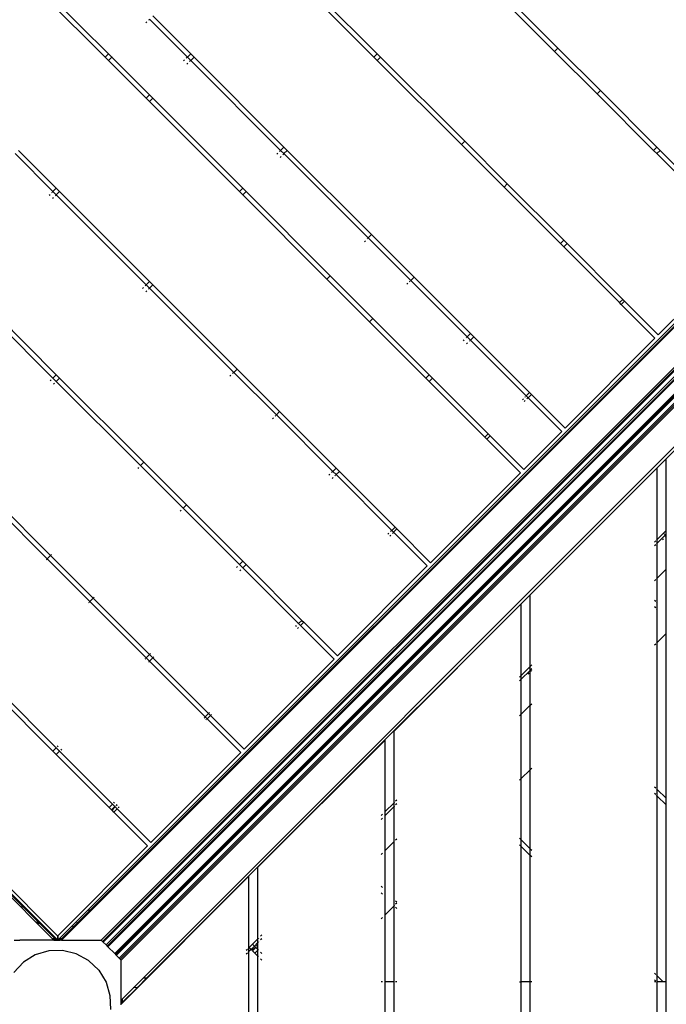
# Model space of a CAD drawing. Units: metres. Extents: x -7731 to 5261, y -4001 to 5672.
# Drawn here: x -1647 to -1164, y -959 to -223 of the extents above; entities that cross this region are included whole.
import ezdxf

# ---------------------------------------------------------------- set-up
doc = ezdxf.new("R2010")
doc.units = ezdxf.units.M
doc.layers.add('Agaton', color=7, linetype='Continuous')
doc.layers.add('Mått', color=7, linetype='Continuous')
doc.styles.add('Legend', font='calibri.ttf')
doc.dimstyles.get("Standard").update_dxf_attribs({"dimtxt": 500, "dimasz": 0.18, "dimexe": 0.18, "dimexo": 0.0625, "dimgap": 0.09, "dimtad": 0, "dimtih": 1, "dimtoh": 1, "dimdec": 0, "dimzin": 0, "dimdsep": 46, "dimtxsty": 'Legend', "dimcen": 0.09, "dimadec": 0, "dimazin": 0, "dimtfac": 1, "dimtdec": 0, "dimtofl": 0, "dimtmove": 0, "dimatfit": 3, "dimfxl": 1, "dimtolj": 1, "dimtzin": 0, "dimarcsym": 0})

# ---------------------------------------------------------------- blocks, each defined once
blk = doc.blocks.new('*D1')
at = {"layer": 'Defpoints', "color": 0, "transparency": 16777216}
for p in [(-1000.96, 2746.68), (-6341.91, -4000.14), (-1586.06, -4000.14)]:
    blk.add_point(p, dxfattribs=at)
at = {"layer": 'Mått', "color": 0, "lineweight": -2, "transparency": 16777216}
for p, q in [((-1001.02, 2746.68), (-6342.09, 2746.68)), ((-6341.91, 2746.5), (-6341.91, -370.68)), ((-6341.91, -3999.96), (-6341.91, -882.78)), ((-1586.12, -4000.14), (-6342.09, -4000.14))]:
    blk.add_line(p, q, dxfattribs=at)
at = {"layer": 'Mått', "color": 0, "transparency": 16777216}
for points in [[(-6341.94, 2746.5), (-6341.88, 2746.5), (-6341.91, 2746.68)], [(-6341.94, -3999.96), (-6341.88, -3999.96), (-6341.91, -4000.14)]]:
    blk.add_solid(points, dxfattribs=at)
at = {"layer": 'Mått', "color": 0, "transparency": 16777216, "insert": (-6341.91, -626.73), "char_height": 500, "attachment_point": 5, "style": 'Legend'}
blk.add_mtext('\\A1;6747mm', dxfattribs=at)
blk = doc.blocks.new('*D2')
at = {"layer": 'Defpoints', "color": 0, "transparency": 16777216}
for p in [(5258.88, 3951.96), (5258.88, 438.37), (-4654.54, -782.25)]:
    blk.add_point(p, dxfattribs=at)
at = {"layer": 'Mått', "color": 0, "lineweight": -2, "transparency": 16777216}
for p, q in [((-4654.54, -782.19), (-4654.54, 3952.14)), ((-4654.36, 3951.96), (-1081.38, 3951.96)), ((5258.7, 3951.96), (1685.72, 3951.96)), ((5258.88, 438.44), (5258.88, 3952.14))]:
    blk.add_line(p, q, dxfattribs=at)
at = {"layer": 'Mått', "color": 0, "transparency": 16777216}
for points in [[(-4654.36, 3951.99), (-4654.36, 3951.93), (-4654.54, 3951.96)], [(5258.7, 3951.99), (5258.7, 3951.93), (5258.88, 3951.96)]]:
    blk.add_solid(points, dxfattribs=at)
at = {"layer": 'Mått', "color": 0, "transparency": 16777216, "insert": (302.17, 3951.96), "char_height": 500, "attachment_point": 5, "style": 'Legend'}
blk.add_mtext('\\A1;9913mm', dxfattribs=at)
blk = doc.blocks.new('Agaton')
at = {"layer": 'Agaton'}
for p, q in [((-1582.97, -251.28), (-1630.97, -203.28)), ((-1626.02, -203.28), (-1580.49, -248.81)), ((-1382.15, -251.28), (-1430.15, -203.28)), ((-1425.2, -203.28), (-1379.68, -248.81)), ((-1247.13, -247), (-1290.85, -203.28)), ((-1285.9, -203.28), (-1244.66, -244.53)), ((-1547.26, -220.53), (-1518.98, -248.81)), ((-1551.83, -225.1), (-1552.56, -225.83)), ((-1550.11, -223.38), (-1550.56, -223.83)), ((-1521.45, -251.28), (-1549.73, -223)), ((-1582.97, -251.28), (-1580.49, -248.81)), ((-1580.49, -248.81), (-1580.4, -248.71)), ((-1580.49, -248.81), (-1578.02, -251.28)), ((-1521.45, -251.28), (-1518.98, -248.81)), ((-1518.98, -248.81), (-1516.5, -251.28)), ((-1382.15, -251.28), (-1379.68, -248.81)), ((-1379.68, -248.81), (-1377.2, -251.28)), ((-1244.66, -244.53), (-1247.13, -247)), ((-1215.31, -278.82), (-1247.13, -247)), ((-1244.66, -244.53), (-1212.84, -276.35)), ((-2277.34, -254.57), (-1621.15, -910.76)), ((-2277.33, -251.76), (-1619.24, -909.84)), ((-2273.15, -252.66), (-1618.36, -907.44)), ((-1616.37, -910.78), (-960.2, -254.61)), ((-1615.48, -910.78), (-959.29, -254.58)), ((-1580.49, -253.76), (-1582.97, -251.28)), ((-1578.02, -251.28), (-1580.49, -253.76)), ((-1552.21, -282.04), (-1580.49, -253.76)), ((-1577.92, -251.19), (-1578.02, -251.28)), ((-1578.02, -251.28), (-1549.73, -279.57)), ((-1524.28, -254.11), (-1523.55, -253.38)), ((-1522.28, -252.11), (-1521.83, -251.66)), ((-1521.07, -255.86), (-1521.8, -256.59)), ((-1521.55, -251.38), (-1521.45, -251.28)), ((-1518.98, -253.76), (-1521.45, -251.28)), ((-1519.35, -254.14), (-1519.8, -254.59)), ((-1518.98, -253.76), (-1519.07, -253.86)), ((-1516.5, -251.28), (-1518.98, -253.76)), ((-1451.8, -320.93), (-1518.98, -253.76)), ((-1516.5, -251.28), (-1449.33, -318.46)), ((-1379.68, -253.76), (-1382.15, -251.28)), ((-1377.2, -251.28), (-1379.68, -253.76)), ((-1316.78, -316.65), (-1379.68, -253.76)), ((-1377.2, -251.28), (-1314.31, -314.18)), ((-2253.32, -276.71), (-1644.82, -885.21)), ((-1594.82, -887.29), (-984.24, -276.71)), ((-1215.31, -278.82), (-1212.84, -276.35)), ((-1173.2, -320.93), (-1215.31, -278.82)), ((-1212.84, -276.35), (-1170.72, -318.46)), ((-1585.78, -910.78), (-959.76, -284.76)), ((-1584.81, -911.75), (-958.79, -285.73)), ((-1584.37, -912.19), (-958.34, -286.17)), ((-1552.21, -282.04), (-1549.73, -279.57)), ((-1549.73, -284.52), (-1552.21, -282.04)), ((-1549.73, -279.57), (-1549.64, -279.47)), ((-1549.73, -279.57), (-1547.26, -282.04)), ((-1547.26, -282.04), (-1549.73, -284.52)), ((-1482.56, -351.69), (-1549.73, -284.52)), ((-1547.16, -281.95), (-1547.26, -282.04)), ((-1547.26, -282.04), (-1480.08, -349.22)), ((-1582.24, -914.32), (-956.21, -288.3)), ((-1581.27, -915.29), (-955.25, -289.26)), ((-1580.83, -915.73), (-954.34, -289.23)), ((-1575.76, -920.8), (-949.73, -294.78)), ((-949.15, -295.37), (-1575.15, -921.34)), ((-948.44, -296.07), (-1574.45, -922.05)), ((-946.32, -298.19), (-1572.31, -924.18)), ((-945.61, -298.9), (-1571.62, -924.87)), ((-915.33, -299.73), (-1571.28, -955.68)), ((-944.91, -299.61), (-1570.91, -925.58)), ((-1314.31, -314.18), (-1316.78, -316.65)), ((-1314.31, -314.18), (-1282.49, -346)), ((-1621.86, -351.69), (-1650.14, -323.41)), ((-1647.67, -320.93), (-1619.38, -349.22)), ((-932.03, -319.26), (-1551.75, -938.98)), ((-1454.63, -323.76), (-1453.9, -323.03)), ((-1452.63, -321.76), (-1452.18, -321.31)), ((-1451.9, -321.03), (-1451.8, -320.93)), ((-1451.8, -320.93), (-1449.33, -318.46)), ((-1449.33, -323.41), (-1451.8, -320.93)), ((-1449.33, -323.41), (-1449.42, -323.51)), ((-1449.33, -318.46), (-1446.85, -320.93)), ((-1446.85, -320.93), (-1449.33, -323.41)), ((-1386.43, -386.3), (-1449.33, -323.41)), ((-1446.85, -320.93), (-1383.96, -383.83)), ((-1284.96, -348.47), (-1316.78, -316.65)), ((-1173.2, -320.93), (-1170.72, -318.46)), ((-1170.72, -323.41), (-1173.2, -320.93)), ((-1170.72, -318.46), (-1168.25, -320.93)), ((-1168.25, -320.93), (-1170.72, -323.41)), ((-1129.12, -365.02), (-1170.72, -323.41)), ((-1168.25, -320.93), (-1126.64, -362.54)), ((-1451.42, -325.51), (-1452.15, -326.24)), ((-1449.7, -323.79), (-1450.15, -324.24)), ((-1622.69, -352.52), (-1622.24, -352.07)), ((-1621.96, -351.79), (-1621.86, -351.69)), ((-1621.86, -351.69), (-1619.38, -349.22)), ((-1619.38, -354.17), (-1621.86, -351.69)), ((-1619.38, -349.22), (-1616.91, -351.69)), ((-1616.91, -351.69), (-1619.38, -354.17)), ((-1616.91, -351.69), (-1549.73, -418.87)), ((-1482.56, -351.69), (-1480.08, -349.22)), ((-1480.08, -354.17), (-1482.56, -351.69)), ((-1480.08, -349.22), (-1479.99, -349.12)), ((-1480.08, -349.22), (-1477.61, -351.69)), ((-1477.61, -351.69), (-1480.08, -354.17)), ((-1477.51, -351.6), (-1477.61, -351.69)), ((-1477.61, -351.69), (-1414.72, -414.59)), ((-1284.96, -348.47), (-1282.49, -346)), ((-1242.85, -390.58), (-1284.96, -348.47)), ((-1282.49, -346), (-1240.37, -388.11)), ((-1624.69, -354.52), (-1623.96, -353.79)), ((-1621.48, -356.27), (-1622.21, -357)), ((-1619.76, -354.55), (-1620.21, -355)), ((-1619.38, -354.17), (-1619.48, -354.27)), ((-1552.21, -421.34), (-1619.38, -354.17)), ((-1417.19, -417.06), (-1480.08, -354.17)), ((-1388.53, -388.4), (-1389.26, -389.13)), ((-1386.81, -386.68), (-1387.26, -387.13)), ((-1386.43, -386.3), (-1386.53, -386.4)), ((-1383.96, -383.83), (-1386.43, -386.3)), ((-1354.61, -418.12), (-1386.43, -386.3)), ((-1383.96, -383.83), (-1352.14, -415.65)), ((-1242.85, -390.58), (-1240.37, -388.11)), ((-1240.37, -388.11), (-1237.9, -390.58)), ((-1240.37, -393.06), (-1242.85, -390.58)), ((-1237.9, -390.58), (-1240.37, -393.06)), ((-1198.77, -434.67), (-1240.37, -393.06)), ((-1237.9, -390.58), (-1196.29, -432.19)), ((-1102.53, -391.6), (-1169.7, -458.78)), ((-1552.21, -421.34), (-1549.73, -418.87)), ((-1549.73, -418.87), (-1547.26, -421.34)), ((-1414.72, -414.59), (-1417.19, -417.06)), ((-1385.37, -448.88), (-1417.19, -417.06)), ((-1414.62, -414.49), (-1414.72, -414.59)), ((-1414.72, -414.59), (-1382.9, -446.41)), ((-1355.44, -418.95), (-1354.99, -418.5)), ((-1354.71, -418.22), (-1354.61, -418.12)), ((-1354.61, -418.12), (-1352.14, -415.65)), ((-1312.5, -460.23), (-1354.61, -418.12)), ((-1352.14, -415.65), (-1310.02, -457.76)), ((-1621.86, -490.99), (-1689.03, -423.82)), ((-1686.56, -421.34), (-1619.38, -488.52)), ((-1555.04, -424.17), (-1554.31, -423.44)), ((-1553.04, -422.17), (-1552.59, -421.72)), ((-1551.83, -425.91), (-1552.56, -426.65)), ((-1552.31, -421.44), (-1552.21, -421.34)), ((-1549.73, -423.82), (-1552.21, -421.34)), ((-1550.11, -424.2), (-1550.56, -424.65)), ((-1549.73, -423.82), (-1549.83, -423.91)), ((-1547.26, -421.34), (-1549.73, -423.82)), ((-1486.84, -486.71), (-1549.73, -423.82)), ((-1547.26, -421.34), (-1484.37, -484.24)), ((-1357.44, -420.95), (-1356.71, -420.22)), ((-1198.77, -434.67), (-1196.29, -432.19)), ((-1197.35, -436.08), (-1194.88, -433.61)), ((-1196.29, -432.19), (-1194.88, -433.61)), ((-1194.88, -433.61), (-1169.7, -458.78)), ((-1197.35, -436.08), (-1198.77, -434.67)), ((-1172.18, -461.25), (-1197.35, -436.08)), ((-1385.37, -448.88), (-1382.9, -446.41)), ((-1382.9, -446.41), (-1382.8, -446.31)), ((-1382.9, -446.41), (-1340.78, -488.52)), ((-1343.26, -490.99), (-1385.37, -448.88)), ((-1315.33, -463.06), (-1314.6, -462.33)), ((-1313.33, -461.06), (-1312.88, -460.61)), ((-1312.6, -460.33), (-1312.5, -460.23)), ((-1312.5, -460.23), (-1310.02, -457.76)), ((-1310.02, -462.71), (-1312.5, -460.23)), ((-1310.4, -463.09), (-1310.85, -463.54)), ((-1310.02, -462.71), (-1310.12, -462.81)), ((-1310.02, -457.76), (-1307.55, -460.23)), ((-1307.55, -460.23), (-1310.02, -462.71)), ((-1268.42, -504.32), (-1310.02, -462.71)), ((-1307.55, -460.23), (-1265.94, -501.84)), ((-1172.18, -461.25), (-1239.35, -528.43)), ((-1068.79, -456.26), (-1163.79, -551.26)), ((-1312.12, -464.81), (-1312.85, -465.54)), ((-1484.37, -484.24), (-1486.84, -486.71)), ((-1484.37, -484.24), (-1452.55, -516.06)), ((-1623.96, -493.09), (-1623.27, -492.41)), ((-1621.96, -491.09), (-1621.86, -490.99)), ((-1621.86, -490.99), (-1619.38, -488.52)), ((-1619.38, -493.47), (-1621.86, -490.99)), ((-1619.38, -488.52), (-1616.91, -490.99)), ((-1616.91, -490.99), (-1619.38, -493.47)), ((-1616.91, -490.99), (-1554.02, -553.89)), ((-1488.94, -488.81), (-1489.67, -489.54)), ((-1487.22, -487.09), (-1487.67, -487.54)), ((-1486.84, -486.71), (-1486.94, -486.81)), ((-1455.02, -518.53), (-1486.84, -486.71)), ((-1343.26, -490.99), (-1340.78, -488.52)), ((-1340.78, -493.47), (-1343.26, -490.99)), ((-1340.78, -488.52), (-1340.69, -488.42)), ((-1340.78, -488.52), (-1338.31, -490.99)), ((-1338.31, -490.99), (-1340.78, -493.47)), ((-1338.21, -490.9), (-1338.31, -490.99)), ((-1338.31, -490.99), (-1296.7, -532.6)), ((-1620.8, -494.88), (-1621.48, -495.56)), ((-1619.38, -493.47), (-1619.48, -493.56)), ((-1556.49, -556.36), (-1619.38, -493.47)), ((-1299.17, -535.08), (-1340.78, -493.47)), ((-1271.24, -507.15), (-1270.51, -506.41)), ((-1269.24, -505.15), (-1268.79, -504.7)), ((-1268.51, -504.41), (-1268.42, -504.32)), ((-1268.42, -504.32), (-1265.94, -501.84)), ((-1267, -505.73), (-1268.42, -504.32)), ((-1267.83, -506.56), (-1267.38, -506.11)), ((-1267.1, -505.83), (-1267, -505.73)), ((-1267, -505.73), (-1264.53, -503.26)), ((-1241.83, -530.9), (-1267, -505.73)), ((-1265.94, -501.84), (-1264.53, -503.26)), ((-1264.53, -503.26), (-1239.35, -528.43)), ((-1269.83, -508.56), (-1269.1, -507.83)), ((-1457.85, -521.36), (-1457.12, -520.63)), ((-1455.85, -519.36), (-1455.4, -518.91)), ((-1455.12, -518.63), (-1455.02, -518.53)), ((-1455.02, -518.53), (-1452.55, -516.06)), ((-1412.91, -560.64), (-1455.02, -518.53)), ((-1452.55, -516.06), (-1410.43, -558.17)), ((-1299.17, -535.08), (-1296.7, -532.6)), ((-1297.76, -536.49), (-1299.17, -535.08)), ((-1297.76, -536.49), (-1295.29, -534.02)), ((-1272.59, -561.66), (-1297.76, -536.49)), ((-1296.7, -532.6), (-1296.6, -532.51)), ((-1296.7, -532.6), (-1295.29, -534.02)), ((-1295.29, -534.02), (-1295.19, -533.92)), ((-1295.29, -534.02), (-1270.11, -559.19)), ((-1241.83, -530.9), (-1270.11, -559.19)), ((-1163.79, -604.76), (-1163.79, -551.26)), ((-1557.91, -557.77), (-1558.59, -558.46)), ((-1556.49, -556.36), (-1556.59, -556.46)), ((-1554.02, -553.89), (-1556.49, -556.36)), ((-1524.67, -588.18), (-1556.49, -556.36)), ((-1554.02, -553.89), (-1522.2, -585.71)), ((-1412.91, -560.64), (-1410.43, -558.17)), ((-1410.43, -558.17), (-1407.96, -560.64)), ((-1170.45, -557.92), (-1265.45, -652.92)), ((-1170.45, -611.42), (-1170.45, -557.92)), ((-1626.14, -626.01), (-1689.03, -563.12)), ((-1686.56, -560.64), (-1623.67, -623.54)), ((-1415.74, -563.47), (-1415.01, -562.74)), ((-1413.74, -561.47), (-1413.29, -561.02)), ((-1412.53, -565.21), (-1413.26, -565.95)), ((-1413.01, -560.74), (-1412.91, -560.64)), ((-1410.43, -563.12), (-1412.91, -560.64)), ((-1410.81, -563.5), (-1411.26, -563.95)), ((-1410.43, -563.12), (-1410.53, -563.21)), ((-1407.96, -560.64), (-1410.43, -563.12)), ((-1368.82, -604.73), (-1410.43, -563.12)), ((-1407.96, -560.64), (-1366.35, -602.25)), ((-1272.59, -561.66), (-1339.76, -628.84)), ((-1524.77, -588.28), (-1524.67, -588.18)), ((-1524.67, -588.18), (-1522.2, -585.71)), ((-1482.56, -630.29), (-1524.67, -588.18)), ((-1522.2, -585.71), (-1480.08, -627.82)), ((-1526.77, -590.28), (-1526.09, -589.59)), ((-1368.82, -604.73), (-1366.35, -602.25)), ((-1366.35, -602.25), (-1364.94, -603.67)), ((-1371.65, -607.56), (-1370.92, -606.82)), ((-1370.24, -608.97), (-1369.51, -608.24)), ((-1369.65, -605.56), (-1369.2, -605.11)), ((-1368.92, -604.82), (-1368.82, -604.73)), ((-1367.41, -606.14), (-1368.82, -604.73)), ((-1368.24, -606.97), (-1367.79, -606.52)), ((-1367.51, -606.24), (-1367.41, -606.14)), ((-1367.41, -606.14), (-1364.94, -603.67)), ((-1342.24, -631.31), (-1367.41, -606.14)), ((-1364.94, -603.67), (-1339.76, -628.84)), ((-1165.88, -606.85), (-1170.45, -611.42)), ((-1164.47, -608.27), (-1170.45, -614.25)), ((-1163.79, -604.76), (-1165.88, -606.85)), ((-1165.7, -607.04), (-1165.88, -606.85)), ((-1165.26, -607.48), (-1165.61, -607.13)), ((-1164.88, -607.85), (-1165.17, -607.56)), ((-1164.47, -608.27), (-1164.82, -607.91)), ((-1164.16, -609.34), (-1164.6, -609.79)), ((-1163.79, -607.59), (-1164.47, -608.27)), ((-1163.79, -608.97), (-1164.47, -608.27)), ((-1163.79, -608.97), (-1163.87, -609.05)), ((-1163.79, -607.59), (-1163.79, -604.76)), ((-1163.79, -608.97), (-1163.79, -607.59)), ((-1163.79, -633.67), (-1163.79, -608.97)), ((-1171.63, -612.6), (-1172.45, -613.42)), ((-1171.63, -615.42), (-1172.45, -616.25)), ((-1170.45, -611.42), (-1170.99, -611.96)), ((-1170.45, -614.25), (-1170.99, -614.79)), ((-1170.45, -614.25), (-1170.45, -611.42)), ((-1170.45, -640.34), (-1170.45, -614.25)), ((-1165.87, -611.05), (-1166.6, -611.79)), ((-1623.67, -623.54), (-1626.14, -626.01)), ((-1622.84, -622.71), (-1623.67, -623.54)), ((-1623.67, -623.54), (-1591.85, -655.36)), ((-1626.52, -626.39), (-1626.97, -626.84)), ((-1626.14, -626.01), (-1626.24, -626.11)), ((-1594.32, -657.83), (-1626.14, -626.01)), ((-1484.66, -632.39), (-1483.97, -631.71)), ((-1482.66, -630.39), (-1482.56, -630.29)), ((-1482.56, -630.29), (-1480.08, -627.82)), ((-1480.08, -632.77), (-1482.56, -630.29)), ((-1480.08, -627.82), (-1477.61, -630.29)), ((-1477.61, -630.29), (-1480.08, -632.77)), ((-1477.61, -630.29), (-1436, -671.9)), ((-1342.24, -631.31), (-1409.41, -698.49)), ((-1481.5, -634.18), (-1482.18, -634.86)), ((-1480.08, -632.77), (-1480.18, -632.86)), ((-1438.47, -674.38), (-1480.08, -632.77)), ((-1170.45, -640.34), (-1163.79, -633.67)), ((-1163.79, -681.76), (-1163.79, -633.67)), ((-1172.45, -642.34), (-1171.63, -641.51)), ((-1170.45, -640.34), (-1170.99, -640.87)), ((-1170.45, -658.85), (-1170.45, -640.34)), ((-1265.45, -706.42), (-1265.45, -652.92)), ((-1595.15, -658.66), (-1594.7, -658.21)), ((-1594.42, -657.93), (-1594.32, -657.83)), ((-1594.32, -657.83), (-1591.85, -655.36)), ((-1552.21, -699.94), (-1594.32, -657.83)), ((-1591.85, -655.36), (-1591.02, -654.53)), ((-1591.85, -655.36), (-1549.73, -697.47)), ((-1272.12, -659.59), (-1367.12, -754.59)), ((-1272.12, -713.09), (-1272.12, -659.59)), ((-1172.45, -656.85), (-1171.63, -657.68)), ((-1170.99, -658.31), (-1170.45, -658.85)), ((-1170.45, -663.8), (-1170.45, -658.85)), ((-1171.63, -662.63), (-1172.45, -661.8)), ((-1170.45, -663.8), (-1170.99, -663.26)), ((-1170.45, -688.42), (-1170.45, -663.8)), ((-1440.57, -676.47), (-1439.89, -675.79)), ((-1438.57, -674.47), (-1438.47, -674.38)), ((-1438.47, -674.38), (-1436, -671.9)), ((-1437.06, -675.79), (-1438.47, -674.38)), ((-1437.16, -675.89), (-1437.06, -675.79)), ((-1437.06, -675.79), (-1434.59, -673.32)), ((-1411.89, -700.96), (-1437.06, -675.79)), ((-1436, -671.9), (-1434.59, -673.32)), ((-1434.59, -673.32), (-1409.41, -698.49)), ((-1439.16, -677.89), (-1438.47, -677.21)), ((-1163.79, -681.76), (-1170.45, -688.42)), ((-1163.79, -804.81), (-1163.79, -681.76)), ((-1171.63, -689.59), (-1172.45, -690.42)), ((-1170.99, -688.96), (-1170.45, -688.42)), ((-1170.45, -798.15), (-1170.45, -688.42)), ((-1552.21, -699.94), (-1549.73, -697.47)), ((-1549.73, -697.47), (-1548.91, -696.64)), ((-1549.73, -697.47), (-1547.26, -699.94)), ((-1553.04, -700.77), (-1552.59, -700.32)), ((-1552.31, -700.04), (-1552.21, -699.94)), ((-1549.73, -702.42), (-1552.21, -699.94)), ((-1550.11, -702.8), (-1550.56, -703.25)), ((-1549.73, -702.42), (-1549.83, -702.51)), ((-1547.26, -699.94), (-1549.73, -702.42)), ((-1508.12, -744.03), (-1549.73, -702.42)), ((-1546.43, -699.11), (-1547.26, -699.94)), ((-1547.26, -699.94), (-1505.65, -741.55)), ((-1411.89, -700.96), (-1479.06, -768.14)), ((-1264.28, -705.25), (-1265.45, -706.42)), ((-1272.12, -713.09), (-1273.29, -714.26)), ((-1266.29, -707.26), (-1272.12, -713.09)), ((-1265.45, -709.25), (-1272.12, -715.92)), ((-1272.12, -715.92), (-1272.12, -713.09)), ((-1266.28, -711.46), (-1267.01, -712.19)), ((-1265.45, -706.42), (-1266.29, -707.26)), ((-1266.11, -707.45), (-1266.29, -707.26)), ((-1265.67, -707.89), (-1266.01, -707.54)), ((-1265.45, -708.1), (-1265.58, -707.97)), ((-1265.45, -708.1), (-1265.45, -706.42)), ((-1265.29, -708.26), (-1265.45, -708.1)), ((-1265.45, -709.25), (-1265.45, -708.1)), ((-1264.88, -708.67), (-1265.45, -709.25)), ((-1265.45, -735.34), (-1265.45, -709.25)), ((-1264.88, -708.67), (-1265.23, -708.32)), ((-1264.56, -709.74), (-1265.01, -710.19)), ((-1264.28, -708.08), (-1264.88, -708.67)), ((-1264.28, -709.27), (-1264.88, -708.67)), ((-1272.12, -715.92), (-1273.29, -717.09)), ((-1272.12, -742), (-1272.12, -715.92)), ((-1621.86, -769.59), (-1663.97, -727.48)), ((-1661.5, -725.01), (-1619.38, -767.12)), ((-1265.45, -735.34), (-1264.28, -734.17)), ((-1508.12, -744.03), (-1505.65, -741.55)), ((-1505.65, -741.55), (-1504.82, -740.72)), ((-1505.65, -741.55), (-1504.23, -742.97)), ((-1504.23, -742.97), (-1503.41, -742.14)), ((-1272.12, -742), (-1273.29, -743.18)), ((-1272.12, -742), (-1265.45, -735.34)), ((-1272.12, -790.09), (-1272.12, -742)), ((-1265.45, -783.42), (-1265.45, -735.34)), ((-1508.95, -744.86), (-1508.5, -744.41)), ((-1508.22, -744.12), (-1508.12, -744.03)), ((-1506.71, -745.44), (-1508.12, -744.03)), ((-1507.54, -746.27), (-1507.09, -745.82)), ((-1506.81, -745.54), (-1506.71, -745.44)), ((-1506.71, -745.44), (-1504.23, -742.97)), ((-1481.54, -770.61), (-1506.71, -745.44)), ((-1504.23, -742.97), (-1479.06, -768.14)), ((-1367.12, -808.09), (-1367.12, -754.59)), ((-1468.79, -856.26), (-1373.79, -761.26)), ((-1373.79, -814.76), (-1373.79, -761.26)), ((-1621.86, -769.59), (-1619.38, -767.12)), ((-1619.38, -772.07), (-1621.86, -769.59)), ((-1619.38, -767.12), (-1619.29, -767.02)), ((-1619.38, -767.12), (-1616.91, -769.59)), ((-1616.91, -769.59), (-1619.38, -772.07)), ((-1618.56, -766.29), (-1617.97, -765.7)), ((-1616.81, -769.5), (-1616.91, -769.59)), ((-1616.91, -769.59), (-1577.35, -809.16)), ((-1615.49, -768.18), (-1616.08, -768.76)), ((-1481.54, -770.61), (-1548.71, -837.79)), ((-1579.82, -811.63), (-1619.38, -772.07)), ((-1265.45, -783.42), (-1272.12, -790.09)), ((-1265.45, -783.42), (-1264.28, -782.25)), ((-1265.45, -842.45), (-1265.45, -783.42)), ((-1273.29, -791.26), (-1272.12, -790.09)), ((-1272.12, -835.78), (-1272.12, -790.09)), ((-1172.45, -796.15), (-1171.63, -796.98)), ((-1171.63, -801.93), (-1172.45, -801.1)), ((-1170.99, -797.61), (-1170.45, -798.15)), ((-1170.45, -798.15), (-1163.79, -804.81)), ((-1170.45, -803.1), (-1170.45, -798.15)), ((-1576.52, -808.33), (-1575.93, -807.74)), ((-1367.12, -808.09), (-1373.79, -814.76)), ((-1366.98, -807.95), (-1367.12, -808.09)), ((-1367.12, -810.92), (-1367.12, -808.09)), ((-1365.12, -806.09), (-1365.95, -806.92)), ((-1170.45, -803.1), (-1170.99, -802.56)), ((-1163.79, -809.76), (-1170.45, -803.1)), ((-1170.45, -937.45), (-1170.45, -803.1)), ((-1163.79, -809.76), (-1163.79, -804.81)), ((-1579.82, -811.63), (-1577.35, -809.16)), ((-1578.05, -813.4), (-1579.82, -811.63)), ((-1575.58, -810.92), (-1578.05, -813.4)), ((-1577.77, -813.68), (-1578.05, -813.4)), ((-1577.77, -813.68), (-1575.3, -811.2)), ((-1576.36, -815.09), (-1577.77, -813.68)), ((-1577.35, -809.16), (-1577.25, -809.06)), ((-1577.35, -809.16), (-1575.58, -810.92)), ((-1576.36, -815.09), (-1573.88, -812.62)), ((-1551.19, -840.26), (-1576.36, -815.09)), ((-1575.48, -810.83), (-1575.58, -810.92)), ((-1575.58, -810.92), (-1575.3, -811.2)), ((-1575.3, -811.2), (-1575.2, -811.11)), ((-1575.3, -811.2), (-1573.88, -812.62)), ((-1574.16, -809.51), (-1574.75, -810.1)), ((-1574.47, -810.37), (-1573.88, -809.79)), ((-1573.88, -812.62), (-1573.79, -812.52)), ((-1573.88, -812.62), (-1548.71, -837.79)), ((-1573.06, -811.79), (-1572.47, -811.2)), ((-1367.12, -810.92), (-1373.79, -817.58)), ((-1373.79, -817.58), (-1373.79, -814.76)), ((-1366.98, -810.78), (-1367.12, -810.92)), ((-1367.12, -837), (-1367.12, -810.92)), ((-1365.12, -808.92), (-1365.95, -809.75)), ((-1163.79, -941.75), (-1163.79, -809.76)), ((-1375.79, -816.76), (-1376.75, -817.72)), ((-1375.79, -819.58), (-1376.75, -820.55)), ((-1373.79, -843.67), (-1373.79, -817.58)), ((-1373.79, -843.67), (-1367.12, -837)), ((-1367.12, -837), (-1366.98, -836.87)), ((-1367.12, -880.08), (-1367.12, -837)), ((-1365.95, -835.83), (-1365.12, -835)), ((-1273.29, -834.61), (-1272.12, -835.78)), ((-1272.12, -835.78), (-1265.45, -842.45)), ((-1272.12, -840.73), (-1272.12, -835.78)), ((-1551.19, -840.26), (-1618.31, -907.38)), ((-1373.79, -891.75), (-1373.79, -843.67)), ((-1272.12, -840.73), (-1273.29, -839.56)), ((-1272.12, -941.75), (-1272.12, -840.73)), ((-1265.45, -847.4), (-1272.12, -840.73)), ((-1265.45, -842.45), (-1264.28, -843.62)), ((-1265.45, -847.4), (-1265.45, -842.45)), ((-1376.75, -846.64), (-1375.79, -845.67)), ((-1264.28, -848.57), (-1265.45, -847.4)), ((-1265.45, -941.75), (-1265.45, -847.4)), ((-1468.79, -909.76), (-1468.79, -856.26)), ((-1475.45, -862.93), (-1571.28, -958.75)), ((-1475.45, -916.42), (-1475.45, -862.93)), ((-1376.75, -870.45), (-1375.79, -871.42)), ((-1375.79, -876.37), (-1376.75, -875.4)), ((-1367.12, -880.08), (-1366.98, -880.22)), ((-1367.12, -885.03), (-1367.12, -880.08)), ((-1365.95, -881.25), (-1365.12, -882.08)), ((-1644.82, -885.52), (-1644.82, -885.21)), ((-1644.82, -885.21), (-1620.32, -909.71)), ((-1644.82, -886.01), (-1644.82, -885.69)), ((-1644.82, -886.47), (-1644.82, -886.18)), ((-1644.82, -886.9), (-1644.82, -886.63)), ((-1604.76, -897.23), (-1594.82, -887.29)), ((-1594.82, -887.66), (-1594.82, -887.29)), ((-1594.82, -888.15), (-1594.82, -887.82)), ((-1594.82, -888.55), (-1594.82, -888.33)), ((-1594.82, -889.04), (-1594.82, -888.71)), ((-1367.12, -885.09), (-1373.79, -891.75)), ((-1367.09, -885.06), (-1367.12, -885.03)), ((-1367.12, -885.09), (-1367.12, -885.03)), ((-1367.09, -885.06), (-1367.12, -885.09)), ((-1367.12, -941.75), (-1367.12, -885.09)), ((-1366.98, -884.95), (-1367.09, -885.06)), ((-1366.98, -885.17), (-1367.09, -885.06)), ((-1365.12, -883.09), (-1365.95, -883.92)), ((-1365.12, -887.03), (-1365.95, -886.2)), ((-1375.79, -893.75), (-1376.75, -894.72)), ((-1373.79, -941.75), (-1373.79, -891.75)), ((-1634.33, -897.26), (-1634.48, -897.25)), ((-1634.12, -897.33), (-1634.33, -897.26)), ((-1633.71, -897.47), (-1633.88, -897.41)), ((-1633.17, -897.83), (-1633.71, -897.47)), ((-1632.74, -898.32), (-1633.17, -897.83)), ((-1632.52, -898.77), (-1632.74, -898.32)), ((-1632.36, -899.36), (-1632.43, -899.02)), ((-1617.24, -909.71), (-1607.3, -899.78)), ((-1607.3, -899.78), (-1607.31, -899.95)), ((-1607.31, -899.95), (-1607.27, -900.11)), ((-1607.3, -899.78), (-1604.76, -897.23)), ((-1607.24, -900.24), (-1607.18, -900.51)), ((-1607.13, -900.64), (-1607.06, -900.79)), ((-1607, -900.89), (-1606.89, -901.1)), ((-1604.41, -897.24), (-1604.76, -897.23)), ((-1604.03, -897.36), (-1604.28, -897.28)), ((-1603.79, -897.43), (-1603.9, -897.4)), ((-1603.74, -897.47), (-1603.79, -897.43)), ((-1603.43, -897.65), (-1603.64, -897.53)), ((-1650.85, -910.76), (-1646.54, -910.78)), ((-1621.17, -910.78), (-1646.54, -910.78)), ((-1621.74, -909.71), (-1622.02, -909.71)), ((-1621.29, -909.71), (-1621.58, -909.71)), ((-1621.17, -910.78), (-1621.15, -910.76)), ((-1621.15, -910.76), (-1621, -910.78)), ((-1620.8, -909.71), (-1621.12, -909.71)), ((-1620.74, -910.71), (-1621.02, -910.71)), ((-1620.96, -910.76), (-1621, -910.78)), ((-1620.96, -910.76), (-1620.78, -910.76)), ((-1620.78, -910.76), (-1620.67, -910.78)), ((-1620.67, -910.78), (-1620.6, -910.76)), ((-1620.32, -909.71), (-1620.63, -909.71)), ((-1620.6, -910.76), (-1620.51, -910.78)), ((-1620.29, -910.71), (-1620.58, -910.71)), ((-1620.51, -910.78), (-1620.42, -910.76)), ((-1620.42, -910.76), (-1619.9, -910.76)), ((-1620.32, -909.71), (-1619.32, -910.71)), ((-1619.8, -910.71), (-1620.12, -910.71)), ((-1619.9, -910.76), (-1619.73, -910.78)), ((-1619.73, -910.78), (-1619.63, -910.78)), ((-1619.32, -910.71), (-1619.63, -910.71)), ((-1619.58, -910.76), (-1619.63, -910.78)), ((-1619.58, -910.76), (-1619.28, -910.76)), ((-1619.32, -910.71), (-1619.28, -910.76)), ((-1619.28, -910.76), (-1619.21, -910.78)), ((-1619.25, -910.78), (-1619.28, -910.76)), ((-1619.25, -910.78), (-1619.24, -910.71)), ((-1619.21, -910.78), (-1619.25, -910.78)), ((-1619.24, -910.22), (-1619.24, -909.84)), ((-1619.24, -909.84), (-1619.21, -909.87)), ((-1619.24, -910.71), (-1619.24, -910.32)), ((-1619.21, -910.71), (-1619.24, -910.71)), ((-1619.21, -909.87), (-1619.21, -910.25)), ((-1619.21, -909.87), (-1618.75, -910.33)), ((-1619.21, -910.35), (-1619.21, -910.71)), ((-1619.21, -910.71), (-1619.19, -910.76)), ((-1619.21, -910.78), (-1619.15, -910.76)), ((-1619.19, -910.76), (-1619.21, -910.78)), ((-1619.19, -910.76), (-1619.12, -910.71)), ((-1618.9, -910.76), (-1619.15, -910.76)), ((-1619.12, -910.71), (-1618.99, -910.57)), ((-1618.85, -910.71), (-1619.12, -910.71)), ((-1618.94, -910.52), (-1618.75, -910.33)), ((-1618.9, -910.76), (-1618.82, -910.78)), ((-1618.8, -910.76), (-1618.82, -910.78)), ((-1618.8, -910.76), (-1618.72, -910.78)), ((-1618.75, -910.33), (-1618.37, -910.71)), ((-1618.72, -910.78), (-1618.7, -910.76)), ((-1618.32, -910.76), (-1618.7, -910.76)), ((-1618.37, -910.71), (-1618.65, -910.71)), ((-1618.37, -910.71), (-1618.32, -910.76)), ((-1618.36, -907.44), (-1618.31, -907.38)), ((-1618.32, -910.76), (-1618.31, -907.38)), ((-1618.32, -910.76), (-1618.29, -910.77)), ((-1618.31, -907.38), (-1618.29, -910.77)), ((-1618.29, -910.77), (-1618.24, -910.71)), ((-1617.94, -910.78), (-1618.29, -910.77)), ((-1618.24, -910.71), (-1617.24, -909.71)), ((-1617.87, -910.71), (-1618.24, -910.71)), ((-1617.94, -910.78), (-1616.37, -910.78)), ((-1617.38, -910.71), (-1617.71, -910.71)), ((-1616.87, -909.71), (-1617.24, -909.71)), ((-1616.98, -910.71), (-1617.2, -910.71)), ((-1616.49, -910.71), (-1616.82, -910.71)), ((-1616.38, -909.71), (-1616.71, -909.71)), ((-1615.48, -910.78), (-1616.37, -910.78)), ((-1615.98, -909.71), (-1616.2, -909.71)), ((-1615.49, -909.71), (-1615.82, -909.71)), ((-1615.48, -910.78), (-1585.78, -910.78)), ((-1585.78, -910.78), (-1584.81, -911.75)), ((-1585.66, -910.9), (-1585.56, -910.8)), ((-1585.41, -911.15), (-1585.31, -911.05)), ((-1585.41, -911.15), (-1585.31, -911.05)), ((-1468.79, -909.76), (-1472.77, -913.74)), ((-1468.79, -912.58), (-1468.79, -909.76)), ((-1468.25, -909.22), (-1468.65, -909.62)), ((-1465.82, -906.79), (-1466.79, -907.76)), ((-1465.82, -909.62), (-1466.79, -910.58)), ((-1625.06, -918.78), (-1635.07, -921.75)), ((-1614.63, -918.5), (-1625.06, -918.78)), ((-1604.47, -920.93), (-1614.63, -918.5)), ((-1584.81, -911.75), (-1584.41, -912.15)), ((-1584.41, -912.15), (-1584.39, -912.17)), ((-1584.37, -912.19), (-1584.41, -912.15)), ((-1584.37, -912.19), (-1582.24, -914.32)), ((-1582.24, -914.32), (-1581.27, -915.29)), ((-1581.97, -914.59), (-1581.89, -914.52)), ((-1581.97, -914.59), (-1581.89, -914.52)), ((-1581.27, -915.29), (-1580.83, -915.73)), ((-1580.83, -915.73), (-1575.76, -920.8)), ((-1580.19, -916.38), (-1580.12, -916.31)), ((-1580.19, -916.38), (-1580.12, -916.31)), ((-1578.27, -918.29), (-1578.22, -918.23)), ((-1578.27, -918.29), (-1578.22, -918.23)), ((-1476.62, -917.59), (-1477.45, -918.42)), ((-1475.45, -916.42), (-1475.99, -916.96)), ((-1475.24, -916.21), (-1475.45, -916.42)), ((-1475.45, -919.25), (-1475.45, -916.42)), ((-1473.83, -917.62), (-1475.45, -919.25)), ((-1472.77, -913.74), (-1475.24, -916.21)), ((-1475.06, -916.4), (-1475.24, -916.21)), ((-1474.62, -916.84), (-1474.97, -916.49)), ((-1474.24, -917.21), (-1474.53, -916.92)), ((-1473.83, -917.62), (-1474.18, -917.27)), ((-1471.35, -915.15), (-1473.83, -917.62)), ((-1473.14, -918.32), (-1473.83, -917.62)), ((-1470.66, -915.84), (-1473.14, -918.32)), ((-1472.82, -918.63), (-1473.14, -918.32)), ((-1470.34, -916.16), (-1472.82, -918.63)), ((-1471.06, -920.4), (-1472.82, -918.63)), ((-1472.77, -913.74), (-1472.58, -913.92)), ((-1472.49, -914.01), (-1472.14, -914.36)), ((-1472.06, -914.44), (-1471.77, -914.74)), ((-1471.7, -914.8), (-1471.35, -915.15)), ((-1468.79, -912.58), (-1471.35, -915.15)), ((-1471.35, -915.15), (-1470.66, -915.84)), ((-1468.79, -918.15), (-1471.06, -920.4)), ((-1470.56, -915.74), (-1470.66, -915.84)), ((-1470.66, -915.84), (-1470.34, -916.16)), ((-1470.24, -916.07), (-1470.34, -916.16)), ((-1470.34, -916.16), (-1468.79, -917.72)), ((-1469.25, -914.43), (-1469.83, -915.01)), ((-1468.92, -914.76), (-1469.5, -915.34)), ((-1468.79, -917.72), (-1468.79, -912.58)), ((-1468.79, -918.15), (-1468.79, -917.72)), ((-1468.79, -922.67), (-1468.79, -918.15)), ((-1468.25, -912.05), (-1468.65, -912.45)), ((-1468.65, -917.85), (-1468.57, -917.93)), ((-1468.57, -917.93), (-1468.65, -918.01)), ((-1468.47, -917.84), (-1468.57, -917.93)), ((-1468.57, -917.93), (-1468.25, -918.25)), ((-1635.07, -921.75), (-1643.97, -927.21)), ((-1595.29, -925.9), (-1604.47, -920.93)), ((-1587.71, -933.09), (-1595.29, -925.9)), ((-1576.36, -920.2), (-1576.32, -920.16)), ((-1576.36, -920.2), (-1576.32, -920.16)), ((-1575.76, -920.8), (-1574.46, -922.1)), ((-1575.05, -921.45), (-1574.61, -921.88)), ((-1574.45, -922.05), (-1574.52, -921.97)), ((-1574.45, -922.05), (-1574.46, -922.1)), ((-1574.46, -922.1), (-1572.34, -924.22)), ((-1572.31, -924.18), (-1572.34, -924.22)), ((-1572.34, -924.22), (-1571.87, -924.69)), ((-1572.31, -924.18), (-1572.16, -924.33)), ((-1572.12, -924.37), (-1571.76, -924.74)), ((-1571.87, -924.69), (-1571.38, -925.17)), ((-1571.68, -924.81), (-1571.62, -924.87)), ((-1571.57, -924.92), (-1571.62, -924.87)), ((-1571.59, -924.9), (-1571.57, -924.92)), ((-1571.57, -924.92), (-1571.35, -925.14)), ((-1571.38, -925.17), (-1571.28, -925.28)), ((-1571.28, -925.28), (-1571.28, -925.98)), ((-1570.91, -925.58), (-1571.28, -925.98)), ((-1571.28, -925.98), (-1571.28, -955.68)), ((-1571.26, -925.23), (-1570.91, -925.58)), ((-1476.62, -920.42), (-1477.45, -921.25)), ((-1475.45, -919.25), (-1475.99, -919.79)), ((-1475.45, -998.26), (-1475.45, -919.25)), ((-1468.79, -922.67), (-1471.06, -920.4)), ((-1468.79, -1004.92), (-1468.79, -922.67)), ((-1468.25, -923.2), (-1468.65, -922.8)), ((-1466.79, -919.72), (-1465.82, -920.68)), ((-1465.82, -925.63), (-1466.79, -924.67)), ((-1643.97, -927.21), (-1651.16, -934.79)), ((-1587.71, -933.09), (-1582.25, -941.99)), ((-1558.74, -945.97), (-1551.75, -938.98)), ((-1554.39, -938.98), (-1553.32, -938.98)), ((-1553.16, -938.98), (-1552.45, -938.98)), ((-1552.33, -938.98), (-1551.75, -938.98)), ((-1172.45, -935.45), (-1171.63, -936.28)), ((-1171.63, -941.23), (-1172.45, -940.4)), ((-1170.99, -936.91), (-1170.45, -937.45)), ((-1170.45, -937.45), (-1166.15, -941.75)), ((-1170.45, -941.75), (-1170.45, -937.45)), ((-1582.25, -941.99), (-1579.28, -952)), ((-1558.74, -945.97), (-1570.2, -957.4)), ((-1561.39, -945.97), (-1561.37, -945.95)), ((-1561.37, -945.95), (-1560.32, -945.97)), ((-1560.32, -945.97), (-1560.3, -945.95)), ((-1560.16, -945.97), (-1560.14, -945.95)), ((-1560.14, -945.95), (-1559.45, -945.97)), ((-1559.45, -945.97), (-1559.42, -945.95)), ((-1559.33, -945.97), (-1559.31, -945.95)), ((-1559.31, -945.95), (-1558.74, -945.97)), ((-1375.79, -941.75), (-1376.75, -941.75)), ((-1373.79, -975.75), (-1373.79, -941.75)), ((-1367.12, -941.75), (-1373.79, -941.75)), ((-1367.12, -975.75), (-1367.12, -941.75)), ((-1366.98, -941.75), (-1367.12, -941.75)), ((-1365.12, -941.75), (-1365.95, -941.75)), ((-1273.29, -941.75), (-1272.12, -941.75)), ((-1265.45, -941.75), (-1272.12, -941.75)), ((-1272.12, -975.08), (-1272.12, -941.75)), ((-1265.45, -975.75), (-1265.45, -941.75)), ((-1264.28, -941.75), (-1265.45, -941.75)), ((-1171.63, -941.75), (-1172.45, -941.75)), ((-1170.45, -941.75), (-1170.99, -941.75)), ((-1170.45, -942.4), (-1170.99, -941.86)), ((-1170.45, -942.4), (-1170.45, -941.75)), ((-1166.15, -941.75), (-1170.45, -941.75)), ((-1170.45, -975.75), (-1170.45, -942.4)), ((-1163.79, -941.75), (-1166.15, -941.75)), ((-1163.79, -975.75), (-1163.79, -941.75)), ((-1579.28, -952), (-1579, -962.44)), ((-1571.28, -955.68), (-1571.28, -958.51)), ((-1570.2, -954.79), (-1570.2, -955.86)), ((-1570.2, -957.43), (-1571.28, -958.51)), ((-1571.28, -958.75), (-1571.28, -958.51)), ((-1570.2, -956.02), (-1570.2, -956.73)), ((-1570.2, -957.4), (-1570.2, -956.85)), ((-1570.2, -957.4), (-1570.2, -957.43))]:
    blk.add_line(p, q, dxfattribs=at)

msp = doc.modelspace()

# ---------------------------------------------------------------- block references
msp.add_blockref('Agaton', (0, 0))

# ---------------------------------------------------------------- dimensions: what is measured, and where the dimension line sits
at = {"layer": 'Mått'}
dim = msp.add_linear_dim(base=(5258.88, 3951.96), p1=(-4654.54, -782.25), p2=(5258.88, 438.37), dimstyle='Standard', override={"dimpost": 'mm'}, dxfattribs=at)
dim.commit()
dim.dimension.update_dxf_attribs({"geometry": '*D2', "text_midpoint": (302.17, 3951.96)})
dim = msp.add_linear_dim(base=(-6341.91, -4000.14), p1=(-1000.96, 2746.68), p2=(-1586.06, -4000.14), angle=90, dimstyle='Standard', override={"dimpost": 'mm'}, dxfattribs=at)
dim.commit()
dim.dimension.update_dxf_attribs({"geometry": '*D1', "text_midpoint": (-6341.91, -626.73)})

doc.saveas('drawing.dxf')
